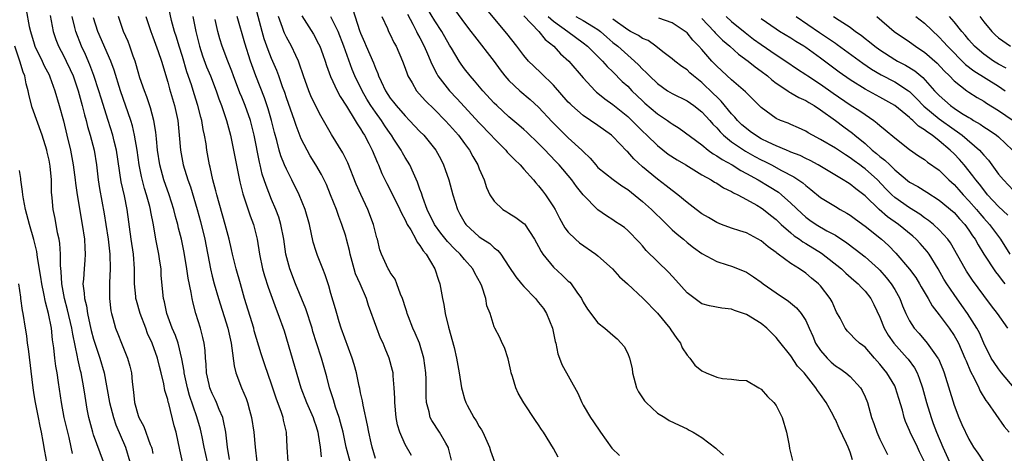
# Model space of a CAD drawing. Units: inches. Extents: x 2631000 to 2634000, y 1497000 to 1500000.
# Drawn here: x 2631869 to 2632002, y 1497360 to 1497419 of the extents above; entities that cross this region are included whole.
import ezdxf

# ---------------------------------------------------------------- set-up
doc = ezdxf.new("R2010")
doc.units = ezdxf.units.IN
doc.header["$MEASUREMENT"] = 0
doc.layers.add('LD26311497_2ft', color=182, linetype='Continuous')

msp = doc.modelspace()

# ---------------------------------------------------------------- linework, layer by layer
at = {"layer": 'LD26311497_2ft'}
for points, elevation in [([(2631905.24, 1497359), (2631905.08, 1497361), (2631904.99, 1497363), (2631904.61, 1497364.61), (2631904.54, 1497365), (2631904.32, 1497365.68), (2631903.61, 1497367.61), (2631903, 1497369.5), (2631902.08, 1497372.08), (2631901.58, 1497373.58), (2631900.67, 1497376.67), (2631900.59, 1497377), (2631899.37, 1497381), (2631898.79, 1497383), (2631898.24, 1497385), (2631897.74, 1497387), (2631897.61, 1497387.61), (2631897.27, 1497389), (2631897, 1497389.99), (2631896.75, 1497391), (2631895.61, 1497395), (2631895.5, 1497395.5), (2631895.08, 1497397), (2631894.71, 1497398.71), (2631894.63, 1497399), (2631894.26, 1497401), (2631894.16, 1497401.84), (2631893.96, 1497403), (2631893.79, 1497403.79), (2631893.6, 1497405), (2631893.47, 1497405.46), (2631893.08, 1497407), (2631892.57, 1497408.57), (2631892.2, 1497409.8), (2631891.57, 1497411.57), (2631891, 1497413.62), (2631890.56, 1497415), (2631890.2, 1497416.2), (2631889.92, 1497417), (2631889.52, 1497418.48), (2631888.95, 1497421)], 9106), ([(2631921.85, 1497359.85), (2631921, 1497361.34), (2631920.28, 1497363), (2631919.99, 1497363.99), (2631919.8, 1497365), (2631919.6, 1497367), (2631919.61, 1497367.61), (2631919.53, 1497369), (2631919.39, 1497370.61), (2631919.38, 1497371), (2631919.31, 1497371.31), (2631918.87, 1497373), (2631918.3, 1497374.3), (2631918.02, 1497375), (2631917.69, 1497375.69), (2631917.17, 1497377), (2631916.08, 1497380.08), (2631915.8, 1497381), (2631914.93, 1497383), (2631914.32, 1497384.32), (2631914.12, 1497385), (2631913.57, 1497387), (2631913.49, 1497387.49), (2631913.12, 1497389), (2631913, 1497389.42), (2631912.49, 1497391), (2631912.05, 1497392.05), (2631911.73, 1497393), (2631910.96, 1497395), (2631910.38, 1497396.38), (2631909.73, 1497397.73), (2631908.97, 1497399), (2631908.22, 1497400.22), (2631907.78, 1497401), (2631907, 1497402.54), (2631906.3, 1497404.3), (2631906.08, 1497405), (2631905, 1497408.04), (2631904.77, 1497408.77), (2631904.49, 1497409.51), (2631903.97, 1497411), (2631903.71, 1497411.71), (2631903, 1497413.35), (2631902.53, 1497414.53), (2631902.01, 1497416.01), (2631901.73, 1497417), (2631900.63, 1497421)], 9114), ([(2631869.92, 1497419.92), (2631870.33, 1497417.67), (2631870.48, 1497417), (2631871, 1497415.3), (2631871.1, 1497415), (2631872.08, 1497413), (2631872.36, 1497412.36), (2631873, 1497411.14), (2631873.11, 1497410.89), (2631873.77, 1497409), (2631874.36, 1497407), (2631874.94, 1497404.94), (2631875.42, 1497403), (2631875.89, 1497401), (2631876.26, 1497399), (2631876.53, 1497397), (2631876.57, 1497396.57), (2631876.81, 1497395), (2631877.48, 1497391), (2631877.78, 1497389), (2631877.83, 1497387.83), (2631877.89, 1497387), (2631877.84, 1497386.16), (2631877.72, 1497385), (2631877.63, 1497383.63), (2631877.57, 1497383), (2631877.75, 1497381.75), (2631877.77, 1497381), (2631878.04, 1497380.04), (2631878.19, 1497379), (2631878.5, 1497377.5), (2631878.69, 1497376.69), (2631879, 1497375.52), (2631879.16, 1497375), (2631879.86, 1497373), (2631880.45, 1497371), (2631881.16, 1497367), (2631881.69, 1497365), (2631882.02, 1497364.02), (2631883.3, 1497361), (2631883.9, 1497359)], 9094), ([(2631873.14, 1497419.14), (2631873.54, 1497417), (2631873.92, 1497415.92), (2631874.27, 1497415), (2631875, 1497413.65), (2631875.33, 1497413), (2631875.86, 1497411.86), (2631876.24, 1497411), (2631876.91, 1497409), (2631877.45, 1497407), (2631877.76, 1497405.76), (2631877.99, 1497405), (2631878.19, 1497404.19), (2631878.56, 1497403), (2631879.07, 1497401), (2631879.4, 1497399), (2631879.64, 1497397), (2631879.82, 1497395.82), (2631880.43, 1497392.43), (2631880.66, 1497391), (2631880.95, 1497389), (2631881.2, 1497387), (2631881.25, 1497385), (2631881.15, 1497383.15), (2631881.15, 1497381), (2631881.35, 1497379.35), (2631881.44, 1497379), (2631881.62, 1497378.38), (2631881.98, 1497377), (2631882.27, 1497376.27), (2631882.75, 1497375), (2631883.58, 1497373), (2631883.9, 1497371.9), (2631884.1, 1497371), (2631884.21, 1497369.79), (2631884.4, 1497368.4), (2631884.54, 1497367), (2631885, 1497365.28), (2631885.09, 1497365), (2631885.77, 1497363.77), (2631886.63, 1497361.37), (2631886.79, 1497361), (2631886.84, 1497360.84), (2631887, 1497360.13)], 9096), ([(2631890.98, 1497359), (2631890.62, 1497360.62), (2631890.13, 1497363), (2631889.88, 1497363.88), (2631889.13, 1497366.87), (2631889.07, 1497367.07), (2631889, 1497367.41), (2631888.63, 1497368.63), (2631888.49, 1497369.51), (2631888.12, 1497371), (2631887.88, 1497371.88), (2631887.63, 1497373), (2631886.91, 1497375), (2631886.29, 1497376.29), (2631886.03, 1497377), (2631885.3, 1497379), (2631884.77, 1497380.77), (2631884.72, 1497381), (2631884.7, 1497381.3), (2631884.52, 1497383), (2631884.53, 1497385), (2631884.37, 1497387), (2631884.06, 1497389), (2631883.52, 1497393), (2631883.16, 1497394.84), (2631882.73, 1497396.73), (2631882.09, 1497401), (2631881.8, 1497402.2), (2631881.62, 1497403), (2631880.99, 1497405.01), (2631880.01, 1497408.01), (2631879.71, 1497409), (2631879.05, 1497411.05), (2631878.51, 1497412.51), (2631877.9, 1497413.9), (2631877.37, 1497415), (2631876.59, 1497417), (2631876.48, 1497417.52), (2631876.1, 1497419)], 9098), ([(2631897.33, 1497359.33), (2631897.04, 1497361), (2631896.82, 1497363), (2631896.54, 1497364.54), (2631896.41, 1497365), (2631895.95, 1497366.05), (2631895.58, 1497367), (2631895.41, 1497367.41), (2631895, 1497368.2), (2631894.77, 1497368.77), (2631894.68, 1497369), (2631894.58, 1497369.42), (2631894.23, 1497371), (2631894.18, 1497372.18), (2631894.1, 1497373), (2631894.03, 1497374.03), (2631893.91, 1497375), (2631893.75, 1497375.75), (2631893.41, 1497377), (2631892.79, 1497379), (2631892.41, 1497380.41), (2631892.29, 1497381), (2631892.17, 1497381.83), (2631891.75, 1497383.75), (2631891.57, 1497385), (2631891.2, 1497387.2), (2631890.84, 1497389), (2631890.47, 1497390.47), (2631890.37, 1497391), (2631890.06, 1497392.06), (2631889.83, 1497393), (2631889.19, 1497395), (2631888.49, 1497397), (2631888.31, 1497397.69), (2631887.93, 1497399), (2631887.62, 1497401), (2631887.47, 1497402.53), (2631887.4, 1497403.4), (2631887.13, 1497405), (2631886.69, 1497406.69), (2631886.18, 1497408.18), (2631885.85, 1497409), (2631885.25, 1497410.75), (2631885, 1497411.55), (2631884.69, 1497412.69), (2631884.59, 1497413), (2631884.33, 1497413.67), (2631883.88, 1497415), (2631883.65, 1497415.65), (2631883.05, 1497417), (2631882.35, 1497419)], 9102), ([(2631886.03, 1497419), (2631886.71, 1497417), (2631887, 1497416.24), (2631887.71, 1497414.29), (2631888.15, 1497413), (2631889, 1497410.16), (2631889.24, 1497409.24), (2631889.9, 1497407), (2631890.35, 1497405), (2631890.56, 1497403), (2631890.7, 1497401), (2631891.08, 1497399), (2631891.72, 1497397), (2631892.06, 1497396.06), (2631892.97, 1497393), (2631893.41, 1497391.41), (2631893.99, 1497389), (2631894.76, 1497385), (2631895, 1497384.02), (2631895.27, 1497383), (2631895.85, 1497381), (2631897.09, 1497377), (2631897.54, 1497375), (2631897.66, 1497374.34), (2631897.94, 1497371.94), (2631898.2, 1497371), (2631898.96, 1497369), (2631899.56, 1497367.56), (2631899.75, 1497367), (2631900.01, 1497365.99), (2631900.3, 1497365), (2631900.6, 1497363), (2631900.78, 1497361), (2631901.02, 1497359)], 9104), ([(2631892.38, 1497419), (2631892.77, 1497417), (2631893.26, 1497415), (2631893.69, 1497413.69), (2631894.22, 1497412.22), (2631894.75, 1497411), (2631895.54, 1497409), (2631895.91, 1497407.91), (2631896.26, 1497407), (2631896.92, 1497405), (2631897.45, 1497403), (2631898.72, 1497396.72), (2631899.12, 1497395.12), (2631900.13, 1497392.13), (2631900.56, 1497391), (2631901.04, 1497389), (2631901.35, 1497387), (2631901.77, 1497385), (2631902.05, 1497384.05), (2631902.53, 1497382.53), (2631903.6, 1497379.6), (2631903.86, 1497379), (2631904.68, 1497376.68), (2631906.94, 1497369), (2631907.72, 1497367), (2631908.59, 1497365), (2631908.68, 1497364.68), (2631909, 1497363.76), (2631909.23, 1497363), (2631909.29, 1497362.71), (2631909.54, 1497361), (2631909.68, 1497359.68)], 9108), ([(2631917, 1497359.46), (2631916.57, 1497361), (2631916.44, 1497361.56), (2631916.11, 1497363), (2631915.95, 1497363.95), (2631915.33, 1497366.67), (2631915.24, 1497367.24), (2631915, 1497368.3), (2631914.89, 1497368.89), (2631914.81, 1497369.19), (2631914.44, 1497371), (2631914.14, 1497372.14), (2631913.88, 1497373), (2631912.4, 1497377), (2631912.11, 1497377.89), (2631911.78, 1497379), (2631911.62, 1497379.62), (2631911, 1497381.67), (2631910.72, 1497382.72), (2631910.61, 1497383), (2631910.22, 1497384.22), (2631909.92, 1497385), (2631909.19, 1497386.81), (2631909, 1497387.33), (2631908.6, 1497388.6), (2631908.09, 1497391), (2631907.52, 1497393), (2631906.72, 1497395), (2631905.75, 1497397), (2631905, 1497398.42), (2631904.75, 1497399), (2631904.25, 1497400.25), (2631904.04, 1497401), (2631903.72, 1497402.28), (2631903.39, 1497403.39), (2631903.01, 1497405), (2631902.55, 1497406.55), (2631902.04, 1497408.04), (2631900.86, 1497411), (2631900.15, 1497413), (2631899.39, 1497415.39), (2631898.37, 1497419)], 9112), ([(2631927.25, 1497359.25), (2631926.86, 1497360.86), (2631926.81, 1497361), (2631926.49, 1497361.51), (2631925.62, 1497363), (2631924.59, 1497364.59), (2631924.39, 1497365), (2631924.24, 1497365.76), (2631923.9, 1497367), (2631923.83, 1497367.83), (2631923.84, 1497370.16), (2631923.8, 1497371), (2631923.53, 1497373), (2631922.93, 1497375), (2631922.37, 1497376.37), (2631922.06, 1497377), (2631921.45, 1497378.55), (2631921.28, 1497379), (2631921.23, 1497379.23), (2631921, 1497379.91), (2631920.75, 1497380.75), (2631920.66, 1497381), (2631920.38, 1497381.62), (2631919.89, 1497383), (2631919.64, 1497383.64), (2631919, 1497384.53), (2631918.84, 1497384.84), (2631918.73, 1497385), (2631917.81, 1497387), (2631917.59, 1497387.59), (2631917.29, 1497389), (2631917.2, 1497389.2), (2631916.76, 1497391), (2631915.96, 1497393), (2631915.01, 1497395.01), (2631914.42, 1497396.42), (2631913.3, 1497399.3), (2631912.62, 1497400.62), (2631911.09, 1497403.09), (2631910.35, 1497404.35), (2631910.01, 1497405), (2631909.64, 1497405.64), (2631909, 1497406.84), (2631908.3, 1497408.3), (2631908.01, 1497409), (2631907.29, 1497411), (2631906.73, 1497412.73), (2631906.62, 1497413), (2631906.25, 1497413.75), (2631905.68, 1497415), (2631905, 1497416.21), (2631904.74, 1497416.74), (2631904.64, 1497417), (2631904.47, 1497417.53), (2631903.92, 1497419)], 9116), ([(2631907.07, 1497419.07), (2631908.64, 1497416.64), (2631909.34, 1497415.34), (2631909.5, 1497415), (2631909.9, 1497413.9), (2631910.22, 1497413), (2631910.4, 1497412.4), (2631910.94, 1497410.94), (2631911.82, 1497409), (2631912.23, 1497408.23), (2631913.08, 1497406.92), (2631914.27, 1497405), (2631914.53, 1497404.53), (2631915, 1497403.86), (2631915.31, 1497403.31), (2631915.53, 1497403), (2631916.13, 1497401.88), (2631916.57, 1497401), (2631917.28, 1497399.28), (2631917.41, 1497399), (2631917.87, 1497397.87), (2631918.52, 1497396.52), (2631919.22, 1497395.22), (2631920.3, 1497393), (2631920.51, 1497392.51), (2631921, 1497391.6), (2631921.28, 1497391), (2631921.75, 1497390.25), (2631922.44, 1497389), (2631922.62, 1497388.62), (2631923, 1497388.17), (2631923.44, 1497387.44), (2631923.82, 1497387), (2631925, 1497385), (2631925.48, 1497383.48), (2631925.67, 1497383), (2631926.06, 1497381), (2631926.23, 1497380.23), (2631926.42, 1497379), (2631926.84, 1497377.16), (2631927.6, 1497374.4), (2631927.94, 1497373), (2631928.28, 1497371), (2631928.6, 1497369), (2631928.67, 1497368.67), (2631929, 1497367.51), (2631929.17, 1497367), (2631929.36, 1497366.64), (2631930.27, 1497365), (2631930.56, 1497364.56), (2631931, 1497363.78), (2631931.31, 1497363.31), (2631931.49, 1497363), (2631932.38, 1497361), (2631932.5, 1497360.5), (2631933.04, 1497359)], 9118), ([(2631913.95, 1497419.95), (2631914.87, 1497417.13), (2631915, 1497416.77), (2631915.53, 1497415.53), (2631915.74, 1497415), (2631916.74, 1497412.74), (2631917, 1497412.02), (2631917.33, 1497411.33), (2631917.43, 1497411), (2631917.77, 1497410.23), (2631918.36, 1497409), (2631919, 1497408.01), (2631919.45, 1497407.45), (2631919.79, 1497407), (2631921, 1497405.6), (2631921.61, 1497405), (2631923, 1497403.53), (2631923.53, 1497403), (2631925.15, 1497401), (2631925.8, 1497399.8), (2631926.19, 1497399), (2631926.41, 1497398.41), (2631926.88, 1497397), (2631927.41, 1497395), (2631928.04, 1497393), (2631928.37, 1497392.37), (2631929.1, 1497391.1), (2631929.17, 1497391), (2631931, 1497389.32), (2631931.47, 1497389), (2631932.41, 1497388.41), (2631933, 1497387.83), (2631933.5, 1497387.5), (2631933.9, 1497387), (2631935, 1497385.35), (2631935.93, 1497383.93), (2631936.67, 1497383), (2631937, 1497382.62), (2631938.58, 1497381), (2631939, 1497380.5), (2631939.65, 1497379.65), (2631940.05, 1497379), (2631940.87, 1497377), (2631941.23, 1497375.23), (2631941.31, 1497375), (2631941.57, 1497373.57), (2631941.81, 1497373), (2631942.13, 1497372.13), (2631944.26, 1497368.26), (2631944.81, 1497367), (2631945, 1497366.67), (2631945.99, 1497365), (2631946.41, 1497364.41), (2631947.33, 1497363), (2631948.87, 1497360.87), (2631949.88, 1497359.88)], 9122), ([(2631917.87, 1497419), (2631918.62, 1497417.38), (2631918.77, 1497417), (2631919, 1497416.56), (2631919.5, 1497415.5), (2631919.78, 1497415), (2631920.66, 1497413), (2631921, 1497412.05), (2631921.26, 1497411.26), (2631921.37, 1497411), (2631921.95, 1497410.05), (2631922.54, 1497409), (2631923.69, 1497407.69), (2631925, 1497406.42), (2631926.41, 1497405), (2631927, 1497404.36), (2631928.2, 1497403), (2631929, 1497401.91), (2631929.69, 1497401), (2631930.14, 1497400.14), (2631930.82, 1497399), (2631931, 1497398.5), (2631931.66, 1497397), (2631931.99, 1497395.99), (2631932.43, 1497395), (2631933, 1497394.11), (2631934.19, 1497393), (2631934.69, 1497392.69), (2631935, 1497392.53), (2631935.93, 1497391.93), (2631937, 1497391.13), (2631937.07, 1497391.07), (2631938.46, 1497389), (2631939, 1497388.02), (2631939.34, 1497387.34), (2631939.58, 1497387), (2631941, 1497385.23), (2631942.18, 1497384.18), (2631943, 1497383.36), (2631943.2, 1497383.2), (2631943.37, 1497383), (2631944.15, 1497381.85), (2631944.76, 1497381), (2631945, 1497380.52), (2631945.58, 1497379.58), (2631947, 1497377.75), (2631947.92, 1497377), (2631949, 1497376.09), (2631949.57, 1497375.57), (2631950.14, 1497375), (2631950.53, 1497374.53), (2631951, 1497373.6), (2631951.26, 1497373), (2631951.61, 1497371.61), (2631951.67, 1497371), (2631952.21, 1497369), (2631952.45, 1497368.45), (2631953.25, 1497367.25), (2631953.49, 1497367), (2631955, 1497365.59), (2631956.01, 1497365), (2631956.6, 1497364.6), (2631957.94, 1497363.95), (2631959, 1497363.46), (2631959.3, 1497363.3), (2631959.85, 1497363), (2631961, 1497362.3), (2631962.87, 1497360.87), (2631963, 1497360.73), (2631963.9, 1497359.9)], 9124), ([(2631921.3, 1497419.3), (2631922.04, 1497417.96), (2631922.53, 1497417), (2631922.68, 1497416.68), (2631923, 1497416.11), (2631923.58, 1497415), (2631924.03, 1497413.97), (2631924.59, 1497412.59), (2631925.26, 1497411.26), (2631925.42, 1497411), (2631926.97, 1497408.97), (2631927.96, 1497407.96), (2631931, 1497404.69), (2631932.61, 1497403), (2631933, 1497402.55), (2631934.57, 1497401), (2631934.75, 1497400.75), (2631935.73, 1497399.73), (2631936.52, 1497399), (2631937, 1497398.44), (2631938.29, 1497397), (2631938.6, 1497396.6), (2631939, 1497396.18), (2631939.5, 1497395.5), (2631939.91, 1497395), (2631941, 1497393.36), (2631941.21, 1497393), (2631941.82, 1497391.82), (2631942.55, 1497390.55), (2631943, 1497389.96), (2631943.95, 1497389), (2631944.51, 1497388.51), (2631946.7, 1497387), (2631947, 1497386.76), (2631948.94, 1497385), (2631949.92, 1497383.92), (2631950.96, 1497383), (2631953.11, 1497381), (2631955.04, 1497379.04), (2631956.7, 1497377), (2631956.81, 1497376.81), (2631957.62, 1497375.62), (2631958.11, 1497375), (2631958.36, 1497374.36), (2631959, 1497373.4), (2631959.37, 1497373), (2631960.06, 1497372.06), (2631961, 1497371.28), (2631961.57, 1497371), (2631963, 1497370.4), (2631963.78, 1497370.22), (2631965, 1497370.13), (2631965.99, 1497370.01), (2631967, 1497369.96), (2631968.66, 1497369), (2631969, 1497368.82), (2631969.83, 1497367.83), (2631970.72, 1497367), (2631971, 1497366.62), (2631971.84, 1497365), (2631972.39, 1497363), (2631972.77, 1497361.23), (2631972.83, 1497360.83), (2631973.21, 1497359.21)], 9126), ([(2631981.3, 1497359.3), (2631981, 1497360.3), (2631980.73, 1497361), (2631980.52, 1497361.48), (2631979.53, 1497363.53), (2631979, 1497364.73), (2631978.9, 1497364.9), (2631978.71, 1497365.29), (2631977.76, 1497367), (2631977, 1497368.09), (2631976.61, 1497368.61), (2631976.37, 1497369), (2631974.78, 1497371), (2631973.91, 1497371.91), (2631973, 1497373.3), (2631971.35, 1497375.35), (2631971, 1497375.76), (2631969.76, 1497377), (2631969, 1497377.63), (2631967, 1497378.86), (2631965.4, 1497379.4), (2631965, 1497379.59), (2631963.71, 1497379.71), (2631962.04, 1497380.04), (2631961, 1497380.29), (2631959, 1497381.8), (2631957.49, 1497383.49), (2631956.53, 1497384.53), (2631953.5, 1497387.5), (2631953, 1497388.12), (2631952.58, 1497388.58), (2631951, 1497390.18), (2631950.56, 1497390.56), (2631949.93, 1497391), (2631949.36, 1497391.36), (2631949, 1497391.63), (2631948.15, 1497392.15), (2631946.96, 1497392.96), (2631945, 1497394.97), (2631944.09, 1497396.09), (2631943.47, 1497397), (2631941.77, 1497399), (2631941.4, 1497399.4), (2631940.41, 1497400.41), (2631939.87, 1497401), (2631939, 1497401.89), (2631937.4, 1497403.4), (2631937, 1497403.78), (2631936.35, 1497404.35), (2631935, 1497405.49), (2631933.35, 1497407), (2631933, 1497407.34), (2631931.47, 1497409), (2631930.35, 1497410.35), (2631929.76, 1497411), (2631929, 1497411.97), (2631928.57, 1497412.57), (2631928.29, 1497413), (2631927.27, 1497414.73), (2631927, 1497415.16), (2631925.95, 1497417), (2631925, 1497418.41), (2631924.03, 1497420.03)], 9128), ([(2631927.78, 1497419.78), (2631929, 1497418.12), (2631929.88, 1497417), (2631930.35, 1497416.35), (2631933, 1497412.93), (2631933.82, 1497411.82), (2631934.46, 1497411), (2631935, 1497410.4), (2631936.48, 1497409), (2631937.84, 1497407.84), (2631939, 1497406.78), (2631940.83, 1497404.83), (2631941.82, 1497403.82), (2631943, 1497402.67), (2631944.83, 1497401), (2631945, 1497400.81), (2631945.93, 1497399.93), (2631946.7, 1497399), (2631947, 1497398.68), (2631949.03, 1497397.03), (2631950.2, 1497396.2), (2631951, 1497395.71), (2631953, 1497394.09), (2631954.21, 1497393), (2631954.6, 1497392.6), (2631955.63, 1497391.63), (2631957, 1497390.26), (2631957.68, 1497389.68), (2631958.51, 1497389), (2631959, 1497388.57), (2631959.88, 1497387.88), (2631961, 1497387.06), (2631963, 1497385.98), (2631964.43, 1497385.57), (2631965, 1497385.37), (2631966.7, 1497384.7), (2631967, 1497384.57), (2631967.95, 1497383.95), (2631969, 1497383.22), (2631969.28, 1497383), (2631971, 1497381.79), (2631972.67, 1497380.67), (2631973.76, 1497379.76), (2631974.4, 1497379), (2631975, 1497378.04), (2631975.45, 1497377), (2631975.94, 1497375.94), (2631976.32, 1497375), (2631977, 1497374), (2631977.87, 1497373), (2631978.43, 1497372.43), (2631979, 1497371.95), (2631979.59, 1497371.59), (2631980.42, 1497371), (2631981, 1497370.49), (2631982.39, 1497369), (2631982.62, 1497368.62), (2631983, 1497367.78), (2631983.32, 1497367), (2631983.88, 1497365), (2631984.19, 1497364.19), (2631984.59, 1497363), (2631985, 1497362.08), (2631985.55, 1497361), (2631986.01, 1497360.01)], 9130), ([(2631990.99, 1497359), (2631990.35, 1497360.35), (2631990.08, 1497361), (2631989.1, 1497363), (2631989, 1497363.25), (2631988.46, 1497364.46), (2631988.28, 1497365), (2631988.03, 1497365.97), (2631987.56, 1497367.56), (2631987.12, 1497369), (2631987, 1497369.24), (2631985.95, 1497371), (2631985.52, 1497371.52), (2631985, 1497372.17), (2631984.25, 1497373), (2631983, 1497374.45), (2631982.69, 1497374.69), (2631982.25, 1497375), (2631981.6, 1497375.6), (2631981, 1497376.26), (2631980.63, 1497376.63), (2631980.33, 1497377), (2631979.64, 1497378.36), (2631979.16, 1497379.16), (2631979, 1497379.48), (2631978.55, 1497380.55), (2631978.31, 1497381), (2631977, 1497382.71), (2631976.73, 1497383), (2631975.77, 1497383.77), (2631975, 1497384.43), (2631974.16, 1497385), (2631973, 1497385.72), (2631971.3, 1497387), (2631971.11, 1497387.11), (2631971, 1497387.23), (2631969.96, 1497387.96), (2631969, 1497388.8), (2631967, 1497389.85), (2631966.13, 1497390.13), (2631965, 1497390.5), (2631963.64, 1497391), (2631963, 1497391.25), (2631961.91, 1497391.91), (2631961, 1497392.44), (2631960.24, 1497393), (2631959, 1497393.95), (2631957.74, 1497395), (2631957, 1497395.55), (2631956.2, 1497396.2), (2631955, 1497397.09), (2631953, 1497398.76), (2631951.82, 1497399.82), (2631951, 1497400.77), (2631950.88, 1497400.88), (2631949, 1497402.85), (2631948.83, 1497403), (2631947, 1497404.33), (2631945, 1497405.67), (2631943.46, 1497407), (2631943.23, 1497407.23), (2631943, 1497407.47), (2631941, 1497409.75), (2631939.36, 1497411.36), (2631938.33, 1497412.33), (2631937.65, 1497413), (2631937, 1497413.75), (2631936.04, 1497415), (2631934.7, 1497416.7), (2631931.97, 1497419.97)], 9132), ([(2631937, 1497419.1), (2631939.03, 1497417), (2631939.89, 1497415.89), (2631941.03, 1497415), (2631941.96, 1497413.96), (2631943.05, 1497413), (2631945, 1497410.72), (2631946.61, 1497409), (2631946.81, 1497408.81), (2631947, 1497408.67), (2631947.92, 1497407.92), (2631949, 1497407.16), (2631951, 1497405.51), (2631951.54, 1497405), (2631952.26, 1497404.26), (2631953, 1497403.54), (2631953.58, 1497403), (2631955, 1497401.61), (2631956.47, 1497400.47), (2631957.68, 1497399.68), (2631958.84, 1497399), (2631961, 1497397.68), (2631962.26, 1497397), (2631962.7, 1497396.7), (2631963, 1497396.55), (2631963.92, 1497395.92), (2631965, 1497395.45), (2631965.27, 1497395.27), (2631965.84, 1497395), (2631967, 1497394.37), (2631968.42, 1497393.58), (2631969, 1497393.24), (2631969.32, 1497393), (2631970.24, 1497392.24), (2631971, 1497391.65), (2631971.68, 1497391), (2631973, 1497389.84), (2631973.46, 1497389.46), (2631974.15, 1497389), (2631974.63, 1497388.63), (2631975, 1497388.42), (2631977.12, 1497387.13), (2631979.82, 1497385), (2631980.42, 1497384.42), (2631981.49, 1497383.49), (2631982.07, 1497383), (2631982.5, 1497382.5), (2631983, 1497381.99), (2631983.76, 1497381), (2631984.19, 1497380.19), (2631985, 1497378.5), (2631985.59, 1497377), (2631986.1, 1497376.1), (2631986.87, 1497375), (2631988.69, 1497373), (2631988.83, 1497372.83), (2631989.66, 1497371.66), (2631990.01, 1497371), (2631990.3, 1497370.3), (2631990.73, 1497369), (2631991.29, 1497367), (2631991.89, 1497365), (2631992.2, 1497364.2), (2631992.62, 1497363), (2631993.47, 1497361), (2631994.36, 1497359)], 9134), ([(2631940.3, 1497419), (2631941, 1497418.36), (2631942.92, 1497417), (2631945, 1497415.46), (2631945.58, 1497415), (2631947.62, 1497413), (2631948.25, 1497412.25), (2631949, 1497411.53), (2631950.26, 1497410.26), (2631951, 1497409.6), (2631951.58, 1497409), (2631952.3, 1497408.3), (2631953, 1497407.62), (2631953.33, 1497407.33), (2631955, 1497405.89), (2631956.38, 1497405), (2631956.74, 1497404.74), (2631957, 1497404.54), (2631957.95, 1497403.95), (2631961, 1497401.71), (2631961.86, 1497401), (2631962.51, 1497400.51), (2631963, 1497400.24), (2631963.72, 1497399.72), (2631965.07, 1497399), (2631966.26, 1497398.26), (2631967, 1497397.87), (2631968.58, 1497397), (2631970.09, 1497396.09), (2631971.32, 1497395.32), (2631971.72, 1497395), (2631973, 1497393.85), (2631974.46, 1497392.46), (2631975, 1497391.98), (2631975.56, 1497391.56), (2631976.41, 1497391), (2631977.85, 1497390.15), (2631979, 1497389.53), (2631980.54, 1497388.53), (2631981.67, 1497387.67), (2631983, 1497386.64), (2631984.83, 1497385), (2631985, 1497384.83), (2631985.86, 1497383.86), (2631986.53, 1497383), (2631987, 1497382.21), (2631987.68, 1497381), (2631988.04, 1497380.04), (2631988.49, 1497379), (2631989, 1497377.99), (2631989.63, 1497377), (2631990.29, 1497376.29), (2631991.36, 1497375), (2631992.26, 1497373.74), (2631992.82, 1497373), (2631992.89, 1497372.89), (2631993.49, 1497371.49), (2631993.67, 1497371), (2631995, 1497366.67), (2631995.65, 1497365), (2631996.05, 1497364.05), (2631997, 1497362.05), (2631997.63, 1497361), (2631998.19, 1497360.19), (2631998.96, 1497359)], 9136), ([(2631943.99, 1497419), (2631945, 1497418.45), (2631946.4, 1497417.59), (2631947, 1497417.25), (2631947.33, 1497417), (2631948.2, 1497416.2), (2631949, 1497415.52), (2631949.66, 1497415), (2631951, 1497413.8), (2631951.94, 1497413), (2631952.48, 1497412.48), (2631953, 1497411.91), (2631953.48, 1497411.48), (2631953.93, 1497411), (2631955, 1497409.96), (2631956.38, 1497409), (2631957, 1497408.62), (2631959, 1497407.62), (2631959.9, 1497407), (2631961, 1497406.16), (2631962.07, 1497405), (2631962.5, 1497404.5), (2631963, 1497404.01), (2631963.46, 1497403.46), (2631963.93, 1497403), (2631965, 1497402.12), (2631966.88, 1497400.88), (2631968.15, 1497400.15), (2631969, 1497399.7), (2631969.48, 1497399.48), (2631970.39, 1497399), (2631971.75, 1497398.25), (2631973.4, 1497397.4), (2631974.59, 1497396.59), (2631975, 1497396.22), (2631975.71, 1497395.71), (2631977, 1497394.63), (2631979, 1497393.39), (2631979.65, 1497393), (2631980.53, 1497392.53), (2631981, 1497392.24), (2631981.71, 1497391.71), (2631983, 1497390.78), (2631985.2, 1497389), (2631986.15, 1497388.15), (2631987.14, 1497387.14), (2631988.99, 1497384.99), (2631989.83, 1497383.83), (2631990.34, 1497383), (2631990.57, 1497382.57), (2631991.52, 1497381), (2631992.05, 1497380.05), (2631993, 1497378.83), (2631994.34, 1497377), (2631995, 1497376.05), (2631995.39, 1497375.39), (2631995.59, 1497375), (2631996.47, 1497373), (2631996.61, 1497372.61), (2631997.2, 1497371.2), (2631997.72, 1497370.28), (2631998.32, 1497369), (2631998.52, 1497368.52), (2631999.26, 1497367.26), (2631999.49, 1497367), (2632001.77, 1497363.77), (2632002.41, 1497363)], 9138), ([(2631964.26, 1497419), (2631965, 1497418.33), (2631966.83, 1497416.83), (2631967.97, 1497415.97), (2631969, 1497415.22), (2631971, 1497413.85), (2631972.32, 1497413), (2631973.91, 1497411.91), (2631975, 1497411.21), (2631975.29, 1497411), (2631977, 1497409.87), (2631978.68, 1497408.68), (2631981, 1497407.11), (2631982.29, 1497406.29), (2631983, 1497405.78), (2631984.17, 1497405), (2631984.65, 1497404.65), (2631985, 1497404.31), (2631985.73, 1497403.73), (2631987, 1497402.64), (2631989, 1497401.08), (2631990.22, 1497400.22), (2631991, 1497399.73), (2631991.4, 1497399.4), (2631993, 1497398.31), (2631994.31, 1497397), (2631995, 1497396.37), (2631995.65, 1497395.65), (2631996.21, 1497395), (2631997, 1497394.18), (2631998.02, 1497393), (2631998.46, 1497392.46), (2631999, 1497391.82), (2631999.76, 1497391), (2632001.24, 1497389), (2632002.51, 1497387)], 9146), ([(2631973.72, 1497419), (2631976.84, 1497416.84), (2631978.06, 1497416.06), (2631979, 1497415.4), (2631979.24, 1497415.24), (2631982.71, 1497412.71), (2631983.89, 1497411.89), (2631985.16, 1497411.16), (2631987, 1497410.2), (2631988.84, 1497409), (2631989, 1497408.88), (2631989.95, 1497407.95), (2631990.93, 1497406.93), (2631993, 1497405.22), (2631995, 1497403.79), (2631995.48, 1497403.48), (2631996.1, 1497403), (2631998.41, 1497401), (2631998.7, 1497400.7), (2631999, 1497400.32), (2631999.64, 1497399.64), (2632001, 1497397.77), (2632001.64, 1497397), (2632003, 1497395.58)], 9150), ([(2631978.73, 1497419), (2631979.5, 1497418.5), (2631981, 1497417.57), (2631981.72, 1497417), (2631982.48, 1497416.48), (2631983, 1497416.05), (2631983.6, 1497415.59), (2631984.3, 1497415), (2631985, 1497414.5), (2631987, 1497413.22), (2631987.39, 1497413), (2631988.46, 1497412.46), (2631989.7, 1497411.7), (2631990.8, 1497410.8), (2631992.38, 1497409), (2631993, 1497408.34), (2631994.51, 1497407), (2631995, 1497406.65), (2631996.01, 1497405.99), (2631997, 1497405.38), (2631997.25, 1497405.25), (2631997.63, 1497405), (2631998.5, 1497404.5), (2631999, 1497404.13), (2631999.71, 1497403.71), (2632000.74, 1497403), (2632001, 1497402.78), (2632002.88, 1497401)], 9152), ([(2631984.6, 1497419), (2631986.92, 1497417), (2631989, 1497415.59), (2631989.79, 1497415), (2631990.53, 1497414.53), (2631991, 1497414.19), (2631992.7, 1497412.7), (2631993.67, 1497411.67), (2631994.38, 1497411), (2631995, 1497410.35), (2631996.74, 1497409), (2631997, 1497408.82), (2631998.1, 1497408.1), (2631999, 1497407.59), (2631999.35, 1497407.35), (2632001, 1497406.36), (2632002.95, 1497405)], 9154), ([(2631989.84, 1497419), (2631991, 1497418.11), (2631993, 1497416.23), (2631993.59, 1497415.59), (2631994.1, 1497415), (2631996.54, 1497412.54), (2631997.68, 1497411.68), (2632001, 1497409.6), (2632001.87, 1497409)], 9156), ([(2632002.04, 1497412.04), (2632001, 1497412.6), (2632000.33, 1497413), (2631999, 1497413.92), (2631998.41, 1497414.41), (2631997.76, 1497415), (2631997, 1497415.87), (2631996.5, 1497416.5), (2631996.05, 1497417), (2631995, 1497418.27), (2631994.36, 1497419)], 9158), ([(2631998.46, 1497419), (2631999, 1497418.3), (2632000.09, 1497417), (2632000.54, 1497416.54), (2632001, 1497416.13), (2632002.62, 1497415)], 9160), ([(2631894.34, 1497359), (2631893.9, 1497361), (2631893.62, 1497362.38), (2631893.51, 1497363), (2631893.41, 1497363.41), (2631892.93, 1497365.07), (2631891.95, 1497367.95), (2631891.67, 1497369), (2631891.23, 1497371), (2631891.22, 1497371.22), (2631890.9, 1497372.9), (2631890.39, 1497375), (2631890.05, 1497376.05), (2631889.62, 1497377), (2631888.87, 1497379), (2631888.56, 1497380.56), (2631888.43, 1497381), (2631888.13, 1497384.13), (2631888.1, 1497385), (2631887.95, 1497386.05), (2631887.79, 1497387), (2631887.65, 1497387.65), (2631887.39, 1497389), (2631887.07, 1497390.93), (2631886.71, 1497392.71), (2631886.67, 1497393), (2631886.57, 1497393.43), (2631886.13, 1497395), (2631885.85, 1497395.85), (2631885.45, 1497397.45), (2631885.14, 1497399), (2631884.87, 1497401), (2631884.54, 1497403), (2631884.26, 1497404.26), (2631884.03, 1497405), (2631882.63, 1497409), (2631881.79, 1497411.79), (2631881.35, 1497413), (2631879.59, 1497417), (2631879, 1497418.82)], 9100), ([(2631913.59, 1497359), (2631913.07, 1497361), (2631912.63, 1497363), (2631912.31, 1497364.31), (2631912.1, 1497365), (2631911.63, 1497366.37), (2631911.36, 1497367.36), (2631910.82, 1497369), (2631910.45, 1497370.45), (2631909.72, 1497373), (2631909.05, 1497375.05), (2631908.58, 1497376.58), (2631908.46, 1497377), (2631907.63, 1497379.63), (2631906.24, 1497383), (2631905.47, 1497385), (2631904.92, 1497387), (2631904.63, 1497389), (2631904.26, 1497391), (2631903.96, 1497391.96), (2631903.58, 1497393), (2631903, 1497394.37), (2631902.25, 1497396.25), (2631902.02, 1497397), (2631901.75, 1497397.75), (2631901.46, 1497399), (2631901.36, 1497399.36), (2631900.65, 1497403), (2631900.16, 1497405), (2631899.46, 1497407), (2631899, 1497408.13), (2631898.74, 1497408.74), (2631897.88, 1497411), (2631897.64, 1497411.64), (2631897.09, 1497413), (2631896.32, 1497415), (2631896.01, 1497416.01), (2631895.74, 1497417), (2631895.4, 1497418.6)], 9110), ([(2631941.64, 1497359.64), (2631941, 1497360.8), (2631939.64, 1497363), (2631939.38, 1497363.38), (2631939, 1497364.01), (2631938.59, 1497364.59), (2631937, 1497366.95), (2631936.25, 1497368.25), (2631935.93, 1497369), (2631935.47, 1497370.53), (2631935.3, 1497371), (2631935.27, 1497371.27), (2631934.88, 1497372.88), (2631934.41, 1497374.41), (2631934.1, 1497375), (2631933.75, 1497375.75), (2631933.09, 1497377), (2631933, 1497377.22), (2631932.46, 1497379), (2631932.03, 1497380.03), (2631931.86, 1497381), (2631931.33, 1497382.67), (2631931.19, 1497383), (2631930.41, 1497384.41), (2631930.14, 1497385), (2631929, 1497386.28), (2631928.41, 1497387), (2631927.68, 1497387.68), (2631926.7, 1497388.7), (2631925.83, 1497389.83), (2631924.96, 1497391), (2631923.99, 1497393), (2631923.39, 1497394.61), (2631923.2, 1497395.2), (2631923, 1497395.75), (2631922.69, 1497396.69), (2631922.12, 1497397.88), (2631921.63, 1497399), (2631921, 1497400.02), (2631920.64, 1497400.64), (2631920.46, 1497401), (2631919.5, 1497402.5), (2631919.17, 1497403), (2631919, 1497403.22), (2631918.26, 1497404.26), (2631917.81, 1497405), (2631917, 1497406.1), (2631916.38, 1497407), (2631915.85, 1497407.85), (2631915.19, 1497409), (2631914.23, 1497411), (2631913.87, 1497411.87), (2631912.75, 1497415), (2631911.97, 1497417), (2631911, 1497418.94)], 9120), ([(2632003.12, 1497369), (2632001.4, 1497371), (2632001, 1497371.54), (2632000.4, 1497372.4), (2632000.02, 1497373), (2631999, 1497375.01), (2631998.41, 1497376.41), (2631998.08, 1497377), (2631996.79, 1497379), (2631996.06, 1497380.06), (2631995, 1497381.54), (2631994.02, 1497383), (2631993.63, 1497383.63), (2631992.84, 1497385), (2631991.62, 1497387), (2631991.36, 1497387.36), (2631990.43, 1497388.43), (2631989.89, 1497389), (2631989.42, 1497389.42), (2631987.51, 1497391), (2631986.03, 1497392.03), (2631984.91, 1497393), (2631983, 1497394.84), (2631981.77, 1497395.77), (2631981, 1497396.41), (2631980.63, 1497396.63), (2631980.07, 1497397), (2631976.7, 1497399), (2631975.59, 1497399.59), (2631975, 1497399.87), (2631974.26, 1497400.26), (2631973, 1497400.75), (2631972.83, 1497400.83), (2631972.39, 1497401), (2631971, 1497401.58), (2631969.92, 1497402.08), (2631969, 1497402.54), (2631968.22, 1497403), (2631967.53, 1497403.53), (2631967, 1497403.9), (2631966.41, 1497404.41), (2631965.79, 1497405), (2631965.44, 1497405.44), (2631965, 1497405.89), (2631963.61, 1497407.61), (2631963, 1497408.18), (2631962.59, 1497408.59), (2631961, 1497410.11), (2631959.86, 1497411), (2631959.4, 1497411.4), (2631959, 1497411.8), (2631958.28, 1497412.28), (2631957.35, 1497413), (2631957, 1497413.3), (2631955.75, 1497414.25), (2631954.8, 1497415), (2631953.75, 1497415.75), (2631953, 1497416.04), (2631952.44, 1497416.44), (2631951.4, 1497417), (2631951, 1497417.19), (2631949, 1497418.63)], 9140), ([(2632002.24, 1497377), (2632000.84, 1497379), (2632000.04, 1497380.04), (2631999, 1497381.42), (2631997.49, 1497383.49), (2631996.68, 1497384.68), (2631996.48, 1497385), (2631994.51, 1497388.51), (2631994.16, 1497389), (2631993, 1497390.28), (2631992.22, 1497391), (2631991.54, 1497391.54), (2631991, 1497391.89), (2631990.37, 1497392.37), (2631989, 1497393.21), (2631987, 1497394.63), (2631986.59, 1497395), (2631985.8, 1497395.8), (2631984.67, 1497397), (2631983, 1497398.49), (2631982.7, 1497398.7), (2631982.31, 1497399), (2631981.55, 1497399.55), (2631981, 1497399.97), (2631980.36, 1497400.36), (2631979, 1497401.26), (2631977, 1497402.43), (2631975.91, 1497403), (2631975.34, 1497403.34), (2631975, 1497403.56), (2631974.02, 1497404.02), (2631973, 1497404.46), (2631972.62, 1497404.62), (2631971.6, 1497405), (2631971, 1497405.28), (2631969, 1497406.74), (2631967, 1497408.7), (2631966.87, 1497408.87), (2631965, 1497410.47), (2631963, 1497412.32), (2631962.35, 1497413), (2631961, 1497414.57), (2631960.6, 1497415), (2631959.8, 1497415.8), (2631959, 1497416.78), (2631958.73, 1497417), (2631957, 1497418.17), (2631955.22, 1497418.78)], 9142), ([(2631961, 1497418.74), (2631962.66, 1497417), (2631962.81, 1497416.81), (2631963.8, 1497415.8), (2631964.76, 1497415), (2631965.93, 1497413.93), (2631967.25, 1497413), (2631968.2, 1497412.2), (2631969, 1497411.63), (2631969.83, 1497411), (2631970.45, 1497410.45), (2631971, 1497410.04), (2631972.59, 1497409), (2631972.82, 1497408.82), (2631973, 1497408.74), (2631974.07, 1497408.07), (2631975, 1497407.67), (2631975.4, 1497407.4), (2631976.12, 1497407), (2631977, 1497406.43), (2631979, 1497404.99), (2631980.13, 1497404.13), (2631981.3, 1497403.3), (2631981.64, 1497403), (2631983, 1497401.88), (2631983.98, 1497401), (2631984.55, 1497400.55), (2631985, 1497400.15), (2631985.67, 1497399.67), (2631986.32, 1497399), (2631987, 1497398.35), (2631989, 1497396.69), (2631990.1, 1497396.1), (2631991.33, 1497395.33), (2631993, 1497394.25), (2631995, 1497392.58), (2631995.74, 1497391.74), (2631996.44, 1497391), (2631997, 1497390.22), (2631997.47, 1497389.47), (2631997.82, 1497389), (2631998.23, 1497388.23), (2631999.01, 1497387), (2632000.6, 1497384.6), (2632001, 1497384.11), (2632001.46, 1497383.46), (2632001.85, 1497383)], 9144), ([(2632002.25, 1497392.25), (2632001, 1497393.42), (2631999.52, 1497395), (2631999, 1497395.64), (2631998.42, 1497396.42), (2631997.93, 1497397), (2631997.55, 1497397.55), (2631996.36, 1497399), (2631995.72, 1497399.72), (2631995, 1497400.5), (2631994.49, 1497401), (2631993, 1497402.24), (2631992.03, 1497403), (2631991.4, 1497403.4), (2631991, 1497403.75), (2631990.22, 1497404.22), (2631989.45, 1497405), (2631989.2, 1497405.19), (2631989, 1497405.4), (2631987.01, 1497407.01), (2631985, 1497408.14), (2631983, 1497409.22), (2631981, 1497410.47), (2631979.51, 1497411.51), (2631977, 1497413.4), (2631975, 1497414.82), (2631974.73, 1497415), (2631973.65, 1497415.65), (2631973, 1497416.07), (2631971.45, 1497417), (2631971, 1497417.29), (2631969, 1497418.7)], 9148), ([(2631880.36, 1497359), (2631879, 1497362.66), (2631878.89, 1497363), (2631878.48, 1497364.48), (2631878.36, 1497365), (2631878.13, 1497366.13), (2631877.85, 1497367.85), (2631877.7, 1497369), (2631877.33, 1497371), (2631877.26, 1497371.26), (2631876.89, 1497372.89), (2631876.85, 1497373.15), (2631876.2, 1497376.2), (2631876.09, 1497377), (2631875.51, 1497379.51), (2631875.09, 1497381), (2631874.71, 1497383), (2631874.64, 1497384.64), (2631874.54, 1497385.46), (2631874.55, 1497387), (2631874.44, 1497388.44), (2631874.35, 1497389), (2631874.15, 1497389.85), (2631873.81, 1497391.81), (2631873.57, 1497393), (2631873.44, 1497394.56), (2631873.35, 1497395.35), (2631873.31, 1497397), (2631873.14, 1497398.86), (2631873, 1497399.66), (2631872.74, 1497400.74), (2631872.69, 1497401), (2631872.09, 1497403), (2631870.74, 1497406.74), (2631870.31, 1497408.31), (2631870.19, 1497409), (2631869.93, 1497409.93), (2631869.72, 1497411), (2631869.52, 1497411.52), (2631869.08, 1497413), (2631868.39, 1497415)], 9092), ([(2631876.15, 1497360.15), (2631875.98, 1497361), (2631875.71, 1497362.29), (2631875.53, 1497363), (2631875.06, 1497365), (2631874.66, 1497367), (2631874.28, 1497369.72), (2631874.09, 1497371), (2631873.91, 1497371.91), (2631873.77, 1497373), (2631873.64, 1497374.36), (2631873.47, 1497375.47), (2631873.32, 1497377), (2631872.95, 1497379), (2631872.51, 1497380.51), (2631872.29, 1497381.71), (2631872.01, 1497383), (2631871.89, 1497383.89), (2631871.44, 1497386.56), (2631871.34, 1497387.34), (2631870.97, 1497388.97), (2631870.38, 1497391), (2631869.84, 1497393), (2631869.54, 1497394.46), (2631869.46, 1497395), (2631869.44, 1497395.44), (2631869.19, 1497397), (2631869.18, 1497397.18), (2631869, 1497398.28)], 9090), ([(2631872.71, 1497359), (2631872.44, 1497360.44), (2631872.23, 1497361.77), (2631872, 1497363), (2631871.8, 1497363.8), (2631871.59, 1497365), (2631871.17, 1497367), (2631871, 1497368.06), (2631870.85, 1497369), (2631870.24, 1497374.24), (2631870.11, 1497375), (2631869.99, 1497375.99), (2631869.81, 1497377), (2631869.5, 1497379), (2631869.41, 1497379.41), (2631869.22, 1497381), (2631869.18, 1497381.18), (2631868.93, 1497383)], 9088)]:
    msp.add_lwpolyline(points, dxfattribs=dict(at, elevation=elevation))

doc.saveas('drawing.dxf')
